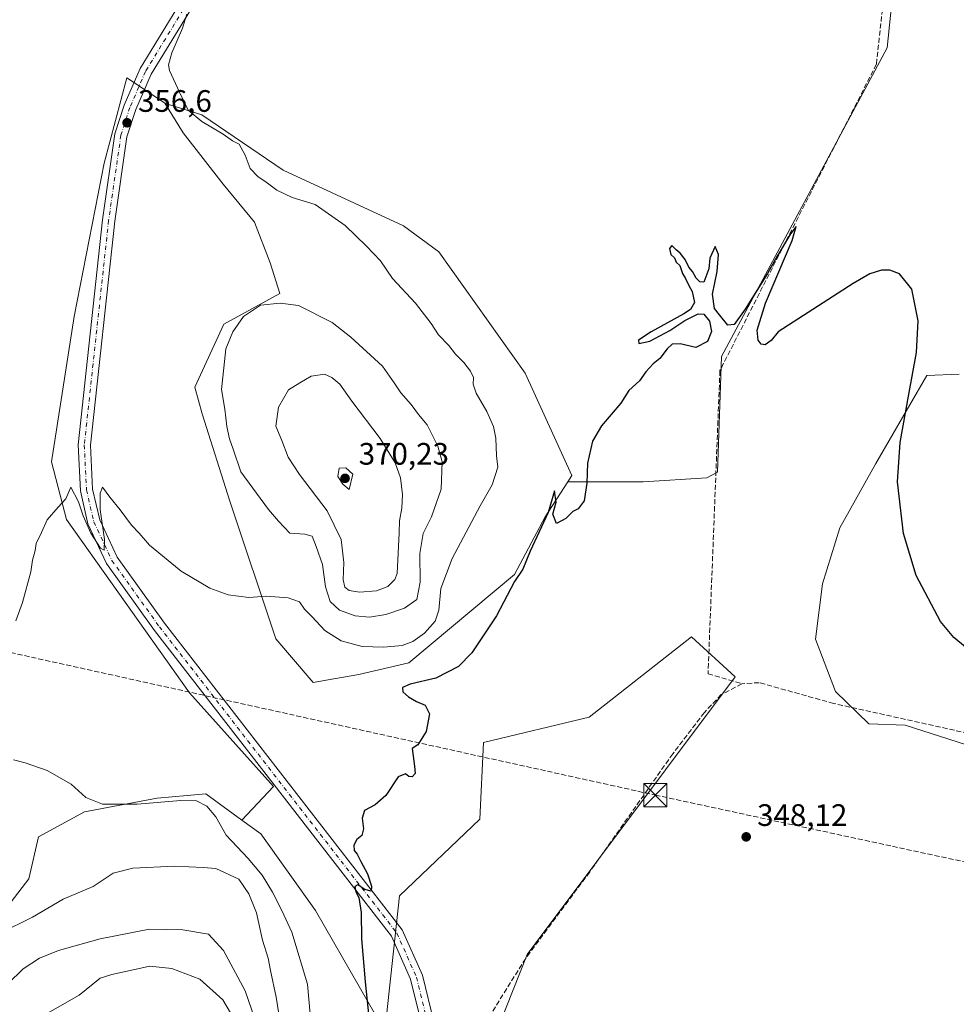
# Model space of a CAD drawing. Units: metres. Extents: x 597507 to 600983, y 4708295 to 4710658.
# Drawn here: x 598904 to 599206, y 4709829 to 4710147 of the extents above; entities that cross this region are included whole.
import ezdxf

# ---------------------------------------------------------------- set-up
doc = ezdxf.new("R2010")
doc.units = ezdxf.units.M
doc.header["$MEASUREMENT"] = 0
doc.linetypes.add('DGN Style 3', pattern=[2.307223, 1.648017, -0.659207])
doc.linetypes.add('DGN Style 4', pattern=[2.638475, 1.318413, -0.659207, 0.001648, -0.659207])
for name, color, linetype, lineweight in [('Arbolado forestal CxS', 92, 'Continuous', 0), ('Cima', 7, 'Continuous', 0), ('Conducción de hidrocarburos lineal', 6, 'DGN Style 3', 0), ('Corriente artificial lineal', 4, 'DGN Style 3', 13), ('Cultivos herbáceos CxS', 92, 'Continuous', 0), ('Curva de nivel maestra', 30, 'Continuous', 30), ('Curva de nivel normal', 30, 'Continuous', 0), ('Matorral CxS', 135, 'Continuous', 0), ('Pastizal CxS', 92, 'Continuous', 0), ('Pista no pavimentada Cxs', 111, 'Continuous', 0), ('Pista no pavimentada eje', 91, 'DGN Style 4', 0), ('Punto de cota en terreno', 7, 'Continuous', 0), ('Rótulo de punto de cota en terreno', 7, 'Continuous', 0), ('Suelo desnudo CxS', 253, 'Continuous', 0), ('Torre de tendido puntual', 7, 'Continuous', 0)]:
    doc.layers.add(name, color=color, linetype=linetype, lineweight=lineweight)
doc.styles.add('Style-Arial', font='txt')

# ---------------------------------------------------------------- blocks, each defined once
blk = doc.blocks.new('5PATER')
at = {"layer": 'Suelo desnudo CxS', "linetype": 'Continuous', "lineweight": 0}
h = blk.add_hatch(color=51, dxfattribs=at)
edge = h.paths.add_edge_path()
edge.add_ellipse((0, 0), major_axis=(-0.11, -0.111), ratio=0.999422, start_angle=0, end_angle=360)
blk = doc.blocks.new('5TTEND')
at = {"layer": 'Cima', "color": 7, "linetype": 'Continuous', "lineweight": 0}
for p, q in [((-0.375, 0.3754), (0.375, -0.3746)), ((0.372, 0.3784), (-0.372, -0.3776))]:
    blk.add_line(p, q, dxfattribs=at)
at = {"layer": 'Cima', "color": 7, "linetype": 'Continuous', "lineweight": 0, "flags": 128}
blk.add_lwpolyline([(-0.375, -0.3746), (0.375, -0.3746), (0.375, 0.3754), (-0.375, 0.3754), (-0.372, -0.3776)], dxfattribs=at)

msp = doc.modelspace()

# ---------------------------------------------------------------- linework, layer by layer
at = {"layer": 'Arbolado forestal CxS', "color": 92, "linetype": 'Continuous', "lineweight": 0}
msp.add_polyline3d([(598951.03, 4710120.13, 355.69), (598962.67, 4710116.37, 354.66), (598988.98, 4710098.56, 353.81), (599027.85, 4710080.59, 352.49), (599039.25, 4710072.2, 352.22), (599067.18, 4710032.99, 351.86), (599082.29, 4709999.89, 350.18), (599080.95, 4709997.82, 350.35), (599073.65, 4709986.57, 350.87), (599063.71, 4709967.95, 350.49), (599029.57, 4709939.39, 353.35), (599013.43, 4709935.67, 352.25), (599005.34, 4709934.24, 352.2), (598998.74, 4709933.08, 352.26), (598986.63, 4709947.15, 353.78), (598971.82, 4709991.64, 357.89), (598962.87, 4710019.86, 358.38), (598960.41, 4710028.48, 357.73), (598969.87, 4710048.77, 358.6), (598987.89, 4710058.68, 359.32), (598984.76, 4710068.61, 358.22), (598979.69, 4710081.74, 356.92), (598969.57, 4710093.99, 356.63), (598956.65, 4710110.63, 356.1), (598950.79, 4710120.2, 355.7)], close=True, dxfattribs=at)
for points in [[(598951.03, 4710120.13, 355.69), (598950.79, 4710120.2, 355.7), (598956.65, 4710110.63, 356.1), (598969.57, 4710093.99, 356.63), (598979.69, 4710081.74, 356.92), (598984.76, 4710068.61, 358.22), (598987.89, 4710058.68, 359.32), (598969.87, 4710048.77, 358.6), (598960.41, 4710028.48, 357.73), (598962.87, 4710019.86, 358.38), (598971.82, 4709991.64, 357.89), (598986.63, 4709947.15, 353.78), (598998.74, 4709933.08, 352.26), (599005.34, 4709934.24, 352.2), (599013.43, 4709935.67, 352.25), (599029.57, 4709939.39, 353.35), (599063.71, 4709967.95, 350.49), (599073.65, 4709986.57, 350.87), (599080.95, 4709997.82, 350.35)], [(598951.03, 4710120.13, 355.69), (598962.67, 4710116.37, 354.66), (598988.98, 4710098.56, 353.81), (599027.85, 4710080.59, 352.49), (599039.25, 4710072.2, 352.22), (599067.18, 4710032.99, 351.86), (599082.29, 4709999.89, 350.18), (599080.95, 4709997.82, 350.35)]]:
    msp.add_polyline3d(points, dxfattribs=at)
at = {"layer": 'Conducción de hidrocarburos lineal', "color": 6, "linetype": 'DGN Style 3', "lineweight": 0}
msp.add_polyline3d([(597515.83, 4709989.46, 350.03), (597768.54, 4709982.48, 351.53), (597828.7, 4709976.68, 351.31), (598125.43, 4709941.54, 356.56), (598239.99, 4709931.73, 357.54), (598556.22, 4709898.45, 358.52), (598682.35, 4709991.01, 368.04), (599109.24, 4709896.68, 349.15), (599423.95, 4709828.72, 354.32), (599512.81, 4709826.84, 358.82), (599535.73, 4709828.53, 360.09), (599870.03, 4709819.92, 360.56), (599984.68, 4709820.46, 360.31), (600104.24, 4709851.46, 362.11), (600941.06, 4709793.56, 374.09)], dxfattribs=at)
at = {"layer": 'Corriente artificial lineal', "color": 4, "linetype": 'DGN Style 3', "lineweight": 13}
for points in [[(599198.95, 4710269.16, 355.37), (599194.92, 4710262.9, 355.16), (599180.64, 4710132.73, 352.06), (599130.1, 4710033.78, 349.35), (599126.27, 4709935.85, 348.61), (599137.2, 4709932.66, 348.89)], [(599137.2, 4709932.66, 348.89), (599130.56, 4709929.14, 348.7), (599125.08, 4709923.38, 348.6), (599114.88, 4709910.02, 348.58), (599088.04, 4709871.86, 348.13), (599067.35, 4709843.94, 348.03), (599056.39, 4709826.42, 347.94), (599049.79, 4709809.06, 348), (599046.2, 4709798.84, 348)], [(599212.6, 4709916.12, 349.16), (599166.92, 4709926.26, 348.78), (599142.8, 4709932.98, 348.97), (599137.2, 4709932.66, 348.89)]]:
    msp.add_polyline3d(points, dxfattribs=at)
at = {"layer": 'Cultivos herbáceos CxS', "color": 92, "linetype": 'Continuous', "lineweight": 0}
for points in [[(599080.95, 4709997.82, 350.35), (599105.31, 4709997.82, 349.38), (599125.92, 4709999.2, 349.16), (599129.31, 4710001.02, 349.16), (599130.63, 4710038.35, 349.43), (599184.13, 4710138.06, 352.16), (599193.05, 4710224.8, 354.18), (599197.8, 4710235.59, 354.08)], [(599080.95, 4709997.82, 350.35), (599105.31, 4709997.82, 349.38), (599125.92, 4709999.2, 349.16), (599129.31, 4710001.02, 349.16), (599130.63, 4710038.35, 349.43), (599184.13, 4710138.06, 352.16), (599193.05, 4710224.8, 354.18), (599197.8, 4710235.59, 354.08)], [(599193.05, 4710224.8, 354.18), (599184.13, 4710138.06, 352.16), (599130.63, 4710038.35, 349.43), (599129.31, 4710001.02, 349.16), (599125.92, 4709999.2, 349.16), (599105.31, 4709997.82, 349.38), (599080.95, 4709997.82, 350.35), (599082.29, 4709999.89, 350.18), (599067.18, 4710032.99, 351.86), (599039.25, 4710072.2, 352.22), (599027.85, 4710080.59, 352.49), (598988.98, 4710098.56, 353.81), (598962.67, 4710116.37, 354.66), (598951.03, 4710120.13, 355.69), (598938.5, 4710128.33, 356.73), (598931.2, 4710100.77, 357.17), (598921.48, 4710051.32, 356.53), (598914.18, 4710004.3, 355.36), (598919.04, 4709985.66, 354.81), (598958.76, 4709929.72, 353.05), (598985.9, 4709899.4, 351.83), (598975.62, 4709888.62, 353), (598964.04, 4709897.12, 353.28), (598958.03, 4709896.58, 353.89), (598948.32, 4709895.72, 354.27), (598924.81, 4709891.27, 355.33), (598909.95, 4709883.15, 356.18), (598906.79, 4709869.63, 357.5), (598896.43, 4709856.11, 357.98)], [(599045.42, 4709788.6, 347.79), (599067.84, 4709845.22, 348.03), (599135.07, 4709934.86, 348.92), (599120.91, 4709947.83, 348.8), (599087.89, 4709921.88, 348.66), (599053.68, 4709913.63, 349.34), (599052.5, 4709888.86, 348.95), (599026.55, 4709864.09, 349.27), (599021.84, 4709820.45, 349.22), (598999.43, 4709859.37, 351.92), (598981.73, 4709884.14, 352.57), (598975.62, 4709888.62, 353), (598985.9, 4709899.4, 351.83), (598958.76, 4709929.72, 353.05), (598919.04, 4709985.66, 354.81), (598914.18, 4710004.3, 355.36), (598921.48, 4710051.32, 356.53), (598931.2, 4710100.77, 357.17), (598938.5, 4710128.33, 356.73), (598951.03, 4710120.13, 355.69), (598950.79, 4710120.2, 355.7), (598956.65, 4710110.63, 356.1), (598969.57, 4710093.99, 356.63), (598979.69, 4710081.74, 356.92), (598984.76, 4710068.61, 358.22), (598987.89, 4710058.68, 359.32), (598969.87, 4710048.77, 358.6), (598960.41, 4710028.48, 357.73), (598962.87, 4710019.86, 358.38), (598971.82, 4709991.64, 357.89), (598986.63, 4709947.15, 353.78), (598998.74, 4709933.08, 352.26), (599005.34, 4709934.24, 352.2), (599013.43, 4709935.67, 352.25), (599029.57, 4709939.39, 353.35), (599063.71, 4709967.95, 350.49), (599073.65, 4709986.57, 350.87), (599080.95, 4709997.82, 350.35), (599105.31, 4709997.82, 349.38), (599125.92, 4709999.2, 349.16), (599129.31, 4710001.02, 349.16), (599130.63, 4710038.35, 349.43), (599184.13, 4710138.06, 352.16), (599193.05, 4710224.8, 354.18)], [(598951.03, 4710120.13, 355.69), (598938.5, 4710128.33, 356.73), (598931.2, 4710100.77, 357.17), (598921.48, 4710051.32, 356.53), (598914.18, 4710004.3, 355.36), (598919.04, 4709985.66, 354.81), (598958.76, 4709929.72, 353.05), (598985.9, 4709899.4, 351.83), (598975.62, 4709888.62, 353)], [(598951.03, 4710120.13, 355.69), (598938.5, 4710128.33, 356.73), (598931.2, 4710100.77, 357.17), (598921.48, 4710051.32, 356.53), (598914.18, 4710004.3, 355.36), (598919.04, 4709985.66, 354.81), (598958.76, 4709929.72, 353.05), (598985.9, 4709899.4, 351.83), (598975.62, 4709888.62, 353)], [(598951.03, 4710120.13, 355.69), (598950.79, 4710120.2, 355.7), (598956.65, 4710110.63, 356.1), (598969.57, 4710093.99, 356.63), (598979.69, 4710081.74, 356.92), (598984.76, 4710068.61, 358.22), (598987.89, 4710058.68, 359.32), (598969.87, 4710048.77, 358.6), (598960.41, 4710028.48, 357.73), (598962.87, 4710019.86, 358.38), (598971.82, 4709991.64, 357.89), (598986.63, 4709947.15, 353.78), (598998.74, 4709933.08, 352.26), (599005.34, 4709934.24, 352.2), (599013.43, 4709935.67, 352.25), (599029.57, 4709939.39, 353.35), (599063.71, 4709967.95, 350.49), (599073.65, 4709986.57, 350.87), (599080.95, 4709997.82, 350.35)], [(598951.03, 4710120.13, 355.69), (598962.67, 4710116.37, 354.66), (598988.98, 4710098.56, 353.81), (599027.85, 4710080.59, 352.49), (599039.25, 4710072.2, 352.22), (599067.18, 4710032.99, 351.86), (599082.29, 4709999.89, 350.18), (599080.95, 4709997.82, 350.35)], [(599207.45, 4710032.69, 350.77), (599196.94, 4710032.24, 350.52), (599180.48, 4710003.84, 349.97), (599168.8, 4709983.04, 349.68), (599163.28, 4709964.96, 349.56), (599160.94, 4709947.03, 348.61), (599167.45, 4709930.16, 348.8), (599178.25, 4709919.66, 348.94), (599189.96, 4709919.21, 349.09), (599212.49, 4709912, 349.21)], [(599207.45, 4710032.69, 350.77), (599196.94, 4710032.24, 350.52), (599180.48, 4710003.84, 349.97), (599168.8, 4709983.04, 349.68), (599163.28, 4709964.96, 349.56), (599160.94, 4709947.03, 348.61), (599167.45, 4709930.16, 348.8), (599178.25, 4709919.66, 348.94), (599189.96, 4709919.21, 349.09), (599212.49, 4709912, 349.21)], [(598928.73, 4709657.01, 347.94), (598935.07, 4709653.03, 347.56), (598936.25, 4709652.29, 347.54), (598939.96, 4709653.98, 347.69), (598958.41, 4709658.08, 347.74), (598981.99, 4709677.06, 348.15), (598985.35, 4709681.41, 348.58), (598995.83, 4709695, 349.08), (599008.64, 4709714.49, 348.18), (599030.09, 4709754.4, 347.81), (599045.42, 4709788.6, 347.79), (599067.84, 4709845.22, 348.03), (599135.07, 4709934.86, 348.92), (599120.91, 4709947.83, 348.8), (599087.89, 4709921.88, 348.66), (599053.68, 4709913.63, 349.34), (599052.5, 4709888.86, 348.95), (599026.55, 4709864.09, 349.27), (599021.84, 4709820.45, 349.22), (598999.43, 4709859.37, 351.92), (598981.73, 4709884.14, 352.57), (598975.62, 4709888.62, 353)], [(598896.43, 4709856.11, 357.98), (598906.79, 4709869.63, 357.5), (598909.95, 4709883.15, 356.18), (598924.81, 4709891.27, 355.33), (598948.32, 4709895.72, 354.27), (598958.03, 4709896.58, 353.89), (598964.04, 4709897.12, 353.28), (598975.62, 4709888.62, 353)]]:
    msp.add_polyline3d(points, dxfattribs=at)
at = {"layer": 'Curva de nivel maestra', "color": 30, "linetype": 'Continuous', "lineweight": 30, "elevation": 350, "flags": 128}
msp.add_lwpolyline([(599209.46, 4709944.45), (599205.66, 4709947.63), (599201.38, 4709952.76), (599193.56, 4709967.66), (599189.42, 4709981.13), (599187.5, 4709997.85), (599188.35, 4710010.52), (599191.06, 4710025.5), (599193.57, 4710039.61), (599194.16, 4710049.88), (599192.15, 4710060.15), (599188.12, 4710065.08), (599185.05, 4710066.2), (599182.27, 4710066.19), (599178.49, 4710065.05), (599173.19, 4710061.91), (599148.95, 4710046.34), (599146.62, 4710043.48), (599144.74, 4710042.15), (599143.38, 4710042.29), (599142.48, 4710043.65), (599142.1, 4710046.9), (599144.82, 4710055.53), (599153.5, 4710075.81), (599154.69, 4710080.38), (599152.91, 4710077.96), (599148.62, 4710070.78), (599145.52, 4710065.12), (599138.26, 4710053.61), (599134.73, 4710048.74), (599132.68, 4710048.46), (599130.02, 4710051.8), (599128.31, 4710053.81), (599127.71, 4710058.54), (599129.19, 4710065.82), (599129.6, 4710071.3), (599128.55, 4710073.89), (599126.88, 4710070.14), (599126.49, 4710066.72), (599124.87, 4710062.4), (599123.67, 4710062.44), (599122.45, 4710063.62), (599121.3, 4710065.8), (599120.07, 4710067.23), (599118.91, 4710069.74), (599117.24, 4710071.74), (599115.93, 4710072.76), (599114.58, 4710074.25), (599113.86, 4710073.21), (599114.3, 4710071.31), (599115.39, 4710070.22), (599116, 4710068.84), (599117.2, 4710067.7), (599118, 4710065.17), (599119.02, 4710063.52), (599120.07, 4710061.24), (599121.16, 4710059.36), (599121.92, 4710055.78), (599120.56, 4710053.55), (599118.45, 4710052.12), (599107.86, 4710046.37), (599103.81, 4710043.58), (599103.94, 4710042.51), (599107.42, 4710043.35), (599113.95, 4710046.75), (599118.81, 4710049.99), (599123.06, 4710052.17), (599124.88, 4710052.05), (599126.73, 4710049.72), (599127.36, 4710046.46), (599126.12, 4710043.2), (599122.29, 4710041.25), (599117.29, 4710042.49), (599114.73, 4710042.33), (599113.07, 4710040.88), (599110.73, 4710037.7), (599108.52, 4710035.94), (599106.2, 4710033.42), (599104.08, 4710030.45), (599100.69, 4710027.42), (599098.07, 4710023.24), (599091.84, 4710015.95), (599088.98, 4710011), (599087.32, 4710003.86), (599087.07, 4709997.42), (599086.22, 4709991.73), (599084.31, 4709989.18), (599082.62, 4709988.31), (599080.35, 4709985.99), (599077.34, 4709984.39), (599076.14, 4709987.38), (599077.16, 4709991.28), (599076.68, 4709994.91), (599074.67, 4709987.94), (599068.76, 4709975.42), (599066.39, 4709969.66), (599063.76, 4709965.65), (599057.91, 4709954.53), (599049.96, 4709942.64), (599045.63, 4709938.22), (599038.3, 4709934.42), (599030.08, 4709932.47), (599027.53, 4709931.39), (599027.68, 4709930.06), (599029.54, 4709928.37), (599032.12, 4709926.95), (599034.92, 4709925.75), (599036.3, 4709922.94), (599035.15, 4709917.18), (599032.48, 4709912.89), (599030.63, 4709911.77), (599031.45, 4709906.06), (599031.6, 4709903.62), (599030.66, 4709902.58), (599029.65, 4709902.67), (599028.47, 4709903.54), (599026.17, 4709902.57), (599022.17, 4709896.56), (599018.68, 4709893.52), (599015.29, 4709891.71), (599014.53, 4709889.19), (599014.99, 4709885.79), (599014.4, 4709883.63), (599012.79, 4709882.29), (599011.8, 4709880.46), (599011.96, 4709878.79), (599012.9, 4709877.56), (599014.04, 4709875.17), (599016.29, 4709871.28), (599017.59, 4709867.26), (599017.47, 4709865.6), (599015.39, 4709866.16), (599013.07, 4709867.7), (599012.16, 4709867.16), (599012.43, 4709865.38), (599013.42, 4709863.58), (599014.16, 4709858.75), (599014.32, 4709850.2), (599015.48, 4709836.4), (599017.02, 4709821.85)], dxfattribs=at)
at = {"layer": 'Curva de nivel normal', "color": 30, "linetype": 'Continuous', "lineweight": 0, "flags": 128}
for points, elevation in [([(598957.83, 4710148.98), (598956.51, 4710144.45), (598952.98, 4710136.45), (598951.95, 4710132.62), (598952.23, 4710130.78), (598955.46, 4710123.78), (598958.34, 4710117.98), (598962.67, 4710114.25), (598969.58, 4710110.13), (598972.67, 4710108.07), (598974.76, 4710106.92), (598976.74, 4710103.36), (598978.32, 4710099.09), (598980.92, 4710096.41), (598983.12, 4710095.02), (598986.93, 4710092.07), (598991.96, 4710089.69), (598999.38, 4710087.45), (599009.01, 4710080.69), (599015.97, 4710073.95), (599020.4, 4710069.22), (599024.37, 4710063.52), (599031.78, 4710055.6), (599036.85, 4710048.99), (599039.22, 4710045.31), (599042.47, 4710041.94), (599044.66, 4710039.14), (599047.4, 4710036.38), (599049.52, 4710033.63), (599050.48, 4710031.52), (599050.36, 4710029.46), (599051.31, 4710026.54), (599054.81, 4710020.54), (599056.98, 4710015.76), (599057.74, 4710011.93), (599057.97, 4710006.31), (599058.32, 4710002.6), (599056.5, 4709996.91), (599052.63, 4709990.14), (599043.62, 4709973.13), (599039.97, 4709963.46), (599039.33, 4709956.42), (599038.1, 4709952.83), (599034.63, 4709948.99), (599030.88, 4709946.25), (599027.44, 4709945.02), (599021.42, 4709944.41), (599014.56, 4709944.72), (599007.78, 4709946.49), (599002.44, 4709949.83), (598998.35, 4709954.24), (598995.86, 4709956.69), (598994.25, 4709959.08), (598990.66, 4709960.44), (598983.48, 4709960.88), (598977.96, 4709960.48), (598971.22, 4709961.37), (598965.31, 4709963.55), (598956.08, 4709969.01), (598945.77, 4709977.37), (598942.44, 4709981.28), (598940.03, 4709983.86), (598936.35, 4709988.77), (598933.03, 4709992.9), (598930.6, 4709996.19), (598929.83, 4709994.18), (598929.92, 4709988.9), (598931.23, 4709979.28), (598931.16, 4709975.79), (598930.01, 4709976.42), (598926.81, 4709981.3), (598924.35, 4709986.84), (598922.88, 4709991.37), (598920.42, 4709996.11), (598918.76, 4709992.33), (598916.26, 4709989.73), (598912.76, 4709985.6), (598910.91, 4709981.46), (598909.16, 4709977.9), (598908.89, 4709975.72), (598907.98, 4709972.6), (598907.46, 4709968.8), (598904.81, 4709958.91), (598902.58, 4709952.93)], 355), ([(598988.03, 4710055.55), (598981.71, 4710054.93), (598976.22, 4710051.28), (598972.73, 4710046.32), (598970.47, 4710040.79), (598969.88, 4710034.73), (598969.06, 4710027.68), (598970.14, 4710021.32), (598970.77, 4710015.75), (598971.67, 4710011.78), (598972.88, 4710008.4), (598975.32, 4710001.1), (598984.22, 4709988.88), (598987.48, 4709985.15), (598991.12, 4709981.3), (598995.96, 4709981), (598998.42, 4709980.35), (598999.7, 4709977.02), (599001.73, 4709971.11), (599002.72, 4709963.96), (599004.21, 4709959.19), (599007.2, 4709956.43), (599012.3, 4709954.62), (599016.85, 4709954.18), (599022.16, 4709955.01), (599028.19, 4709957.07), (599032.16, 4709959.88), (599033.3, 4709965.45), (599033.12, 4709974.74), (599034.2, 4709981.17), (599036.94, 4709986.52), (599040.06, 4709995.47), (599040.34, 4710004.28), (599039.02, 4710009.43), (599035.56, 4710016.28), (599032.74, 4710019.65), (599030.3, 4710022.81), (599026.99, 4710026.6), (599024.84, 4710029.89), (599021.12, 4710035.28), (599010.83, 4710044.65), (599004.81, 4710049.29), (598993.97, 4710054.79), (598988.03, 4710055.55)], 360), ([(599002.34, 4710032.67), (598998.03, 4710031.95), (598994.38, 4710029.86), (598990.71, 4710027.58), (598987.51, 4710021.95), (598986.62, 4710015.89), (598988.59, 4710011.19), (598990.6, 4710005.88), (598994.29, 4710000.26), (599003.24, 4709988.5), (599007.7, 4709979.19), (599008.6, 4709971.84), (599008.35, 4709966.19), (599008.9, 4709963.81), (599010.3, 4709962.8), (599013.68, 4709962.18), (599019.14, 4709962.67), (599022.82, 4709964.04), (599025.07, 4709966.28), (599025.86, 4709968.22), (599026.49, 4709981.41), (599026.6, 4709985.26), (599027.39, 4709989.4), (599027.54, 4709993.78), (599026.86, 4709999.12), (599025.19, 4710003.96), (599020.33, 4710011.82), (599011.19, 4710023.96), (599007.26, 4710029.43), (599004.75, 4710031.57), (599002.34, 4710032.67)], 365), ([(599009.21, 4710002.38), (599007.08, 4710002.24), (599006.71, 4709999.56), (599008.32, 4709997.12), (599010.31, 4709995.44), (599011.52, 4710000.34), (599009.21, 4710002.38)], 370), ([(598901.92, 4709908.08), (598905.63, 4709907.06), (598912.74, 4709904.66), (598920.49, 4709900.17), (598925.22, 4709895.9), (598930.65, 4709893.79), (598941.78, 4709893.72), (598955.96, 4709894.88), (598960.95, 4709894.8), (598964.37, 4709893.13), (598967.2, 4709889.7), (598970.55, 4709883.72), (598977.67, 4709876.18), (598982.18, 4709870.85), (598985.52, 4709865.28), (598988.53, 4709859.37), (598991.84, 4709852.35), (598996.81, 4709835.64), (598998.15, 4709821.08)], 355), ([(598953.86, 4709873.69), (598940.46, 4709873.11), (598934.05, 4709871.44), (598927.59, 4709867.13), (598917.89, 4709863.07), (598908, 4709857.22), (598897.45, 4709852.09), (598887, 4709849.13), (598879.14, 4709845.42), (598876.12, 4709843.03), (598873.52, 4709838.79), (598868.53, 4709832.48), (598866.88, 4709829.21), (598865.76, 4709825.15)], 360), ([(598988.49, 4709820.58), (598986.72, 4709831.43), (598984.87, 4709839.98), (598984.12, 4709843.95), (598982.32, 4709849.82), (598980.36, 4709858.69), (598977.86, 4709864.77), (598974.63, 4709869.54), (598967.23, 4709872.95), (598963.1, 4709873.24), (598953.86, 4709873.69)], 360), ([(598945.85, 4709853.34), (598929.9, 4709850.25), (598916.45, 4709846.46), (598910.3, 4709844.03), (598904.95, 4709840.57), (598900.06, 4709835.7), (598892.76, 4709830.79), (598883.71, 4709824.46)], 365), ([(598983.15, 4709814.67), (598976.68, 4709833.42), (598969.71, 4709846.46), (598964.91, 4709851.74), (598956.62, 4709853.16), (598945.85, 4709853.34)], 365), ([(598945.92, 4709841.46), (598933.65, 4709838.76), (598929.87, 4709837.51), (598923.11, 4709832.05), (598907.63, 4709823.19)], 370), ([(598974.78, 4709821.62), (598969.48, 4709830.55), (598962.04, 4709837.21), (598953.04, 4709840.62), (598945.92, 4709841.46)], 370)]:
    msp.add_lwpolyline(points, dxfattribs=dict(at, elevation=elevation))
at = {"layer": 'Matorral CxS', "color": 135, "linetype": 'Continuous', "lineweight": 0}
for points in [[(598896.43, 4709856.11, 357.98), (598906.79, 4709869.63, 357.5), (598909.95, 4709883.15, 356.18), (598924.81, 4709891.27, 355.33), (598948.32, 4709895.72, 354.27), (598958.03, 4709896.58, 353.89), (598964.04, 4709897.12, 353.28), (598975.62, 4709888.62, 353), (598981.73, 4709884.14, 352.57), (598999.43, 4709859.37, 351.92), (599021.84, 4709820.45, 349.22), (599026.55, 4709864.09, 349.27), (599052.5, 4709888.86, 348.95), (599053.68, 4709913.63, 349.34), (599087.89, 4709921.88, 348.66), (599120.91, 4709947.83, 348.8), (599135.07, 4709934.86, 348.92), (599067.84, 4709845.22, 348.03), (599045.42, 4709788.6, 347.79)], [(598928.73, 4709657.01, 347.94), (598935.07, 4709653.03, 347.56), (598936.25, 4709652.29, 347.54), (598939.96, 4709653.98, 347.69), (598958.41, 4709658.08, 347.74), (598981.99, 4709677.06, 348.15), (598985.35, 4709681.41, 348.58), (598995.83, 4709695, 349.08), (599008.64, 4709714.49, 348.18), (599030.09, 4709754.4, 347.81), (599045.42, 4709788.6, 347.79), (599067.84, 4709845.22, 348.03), (599135.07, 4709934.86, 348.92), (599120.91, 4709947.83, 348.8), (599087.89, 4709921.88, 348.66), (599053.68, 4709913.63, 349.34), (599052.5, 4709888.86, 348.95), (599026.55, 4709864.09, 349.27), (599021.84, 4709820.45, 349.22), (598999.43, 4709859.37, 351.92), (598981.73, 4709884.14, 352.57), (598975.62, 4709888.62, 353)], [(598896.43, 4709856.11, 357.98), (598906.79, 4709869.63, 357.5), (598909.95, 4709883.15, 356.18), (598924.81, 4709891.27, 355.33), (598948.32, 4709895.72, 354.27), (598958.03, 4709896.58, 353.89), (598964.04, 4709897.12, 353.28), (598975.62, 4709888.62, 353)]]:
    msp.add_polyline3d(points, dxfattribs=at)
at = {"layer": 'Pastizal CxS', "color": 92, "linetype": 'Continuous', "lineweight": 0}
for points in [[(599212.49, 4709912, 349.21), (599189.96, 4709919.21, 349.09), (599178.25, 4709919.66, 348.94), (599167.45, 4709930.16, 348.8), (599160.94, 4709947.03, 348.61), (599163.28, 4709964.96, 349.56), (599168.8, 4709983.04, 349.68), (599180.48, 4710003.84, 349.97), (599196.94, 4710032.24, 350.52), (599207.45, 4710032.69, 350.77)], [(599207.45, 4710032.69, 350.77), (599196.94, 4710032.24, 350.52), (599180.48, 4710003.84, 349.97), (599168.8, 4709983.04, 349.68), (599163.28, 4709964.96, 349.56), (599160.94, 4709947.03, 348.61), (599167.45, 4709930.16, 348.8), (599178.25, 4709919.66, 348.94), (599189.96, 4709919.21, 349.09), (599212.49, 4709912, 349.21)]]:
    msp.add_polyline3d(points, dxfattribs=at)
at = {"layer": 'Pista no pavimentada Cxs', "color": 111, "linetype": 'Continuous', "lineweight": 0}
for points in [[(599121.05, 4710370.66, 359.79), (599068.34, 4710303.34, 355.54), (598970.78, 4710169.55, 353.95), (598946.31, 4710129.54, 355.88), (598941.36, 4710118.1, 356.52), (598938.53, 4710109.36, 356.85), (598934.59, 4710082.04, 357.06), (598926.75, 4710009.72, 355.88), (598927.45, 4709995.52, 355.48), (598929.74, 4709985.58, 355.15), (598935.4, 4709973.51, 354.9), (598950.61, 4709952.26, 355.27), (599027.47, 4709853.14, 349.51), (599033.99, 4709838.47, 349.1), (599037.79, 4709823, 348.82)], [(598839.14, 4709627, 347.34), (598839.66, 4709627.21, 347.35), (598964.14, 4709664.07, 347.7), (598975.28, 4709669.18, 347.72), (598985.24, 4709675.82, 347.79), (598996.06, 4709688.44, 347.96), (599003.26, 4709700.79, 348.3), (599032.5, 4709793.52, 348.03), (599034.06, 4709807.75, 348.21), (599033.8, 4709822.48, 348.59), (599030.19, 4709837.17, 349.05), (599024.01, 4709851.07, 349.56), (598947.41, 4709949.87, 354.18), (598931.93, 4709971.48, 355.06), (598925.94, 4709984.27, 355.31), (598923.47, 4709994.97, 355.64), (598922.74, 4710009.84, 356.1), (598930.62, 4710082.55, 357.09), (598934.62, 4710110.27, 357.13), (598937.61, 4710119.51, 356.84), (598942.75, 4710131.39, 355.96), (598965.32, 4710168.29, 354.07)], [(599033.8, 4709822.48, 348.59), (599030.19, 4709837.17, 349.05), (599024.01, 4709851.07, 349.56), (598947.41, 4709949.87, 354.18), (598931.93, 4709971.48, 355.06), (598925.94, 4709984.27, 355.31), (598923.47, 4709994.97, 355.64), (598922.74, 4710009.84, 356.1), (598930.62, 4710082.55, 357.09), (598934.62, 4710110.27, 357.13), (598937.61, 4710119.51, 356.84), (598942.75, 4710131.39, 355.96), (598965.32, 4710168.29, 354.07)], [(598970.78, 4710169.55, 353.95), (598946.31, 4710129.54, 355.88), (598941.36, 4710118.1, 356.52), (598938.53, 4710109.36, 356.85), (598934.59, 4710082.04, 357.06), (598926.75, 4710009.72, 355.88), (598927.45, 4709995.52, 355.48), (598929.74, 4709985.58, 355.15), (598935.4, 4709973.51, 354.9), (598950.61, 4709952.26, 355.27), (599027.47, 4709853.14, 349.51), (599033.99, 4709838.47, 349.1), (599037.79, 4709823, 348.82)]]:
    msp.add_polyline3d(points, dxfattribs=at)
at = {"layer": 'Pista no pavimentada eje', "color": 91, "linetype": 'DGN Style 4', "lineweight": 0}
msp.add_polyline3d([(598968.18, 4710169.13, 354.04), (598944.53, 4710130.46, 355.93), (598939.48, 4710118.81, 356.67), (598936.57, 4710109.81, 356.95), (598932.6, 4710082.3, 357.1), (598924.75, 4710009.78, 355.99), (598925.46, 4709995.25, 355.56), (598927.84, 4709984.93, 355.23), (598933.66, 4709972.49, 354.9), (598949.01, 4709951.06, 354.74), (599025.74, 4709852.11, 349.55), (599032.09, 4709837.82, 349.11), (599035.79, 4709822.74, 348.73), (599036.06, 4709807.66, 348.4), (599034.47, 4709793.11, 348.13), (599005.1, 4709699.97, 348.13), (598997.69, 4709687.27, 347.74), (598986.58, 4709674.31, 347.77), (598976.26, 4709667.43, 347.72), (598964.85, 4709662.19, 347.66), (598840.23, 4709625.28, 347.31), (598838.76, 4709624.64, 347.3)], dxfattribs=at)

# ---------------------------------------------------------------- block references
at = {"layer": 'Punto de cota en terreno', "color": 7, "linetype": 'Continuous', "lineweight": 0, "xscale": 10, "yscale": 10, "zscale": 10}
for p in [(598938.57, 4710113.86, 356.6), (599009, 4709999, 370.23), (599138.6, 4709883.18, 348.12)]:
    msp.add_blockref('5PATER', p, dxfattribs=at)
at = {"layer": 'Torre de tendido puntual', "color": 7, "linetype": 'Continuous', "lineweight": 0, "xscale": 10, "yscale": 10, "zscale": 10}
msp.add_blockref('5TTEND', (599109.24, 4709896.68, 349.15), dxfattribs=at)

# ---------------------------------------------------------------- texts
at = {"layer": 'Rótulo de punto de cota en terreno', "color": 7, "linetype": 'Continuous', "lineweight": 0, "style": 'Style-Arial'}
for s, p in [('356,6', (598942.1, 4710117.39)), ('370,23', (599013.41, 4710003.41)), ('348,12', (599142.13, 4709886.71))]:
    msp.add_text(s, height=7, dxfattribs=at).set_placement(p)

doc.saveas('drawing.dxf')
